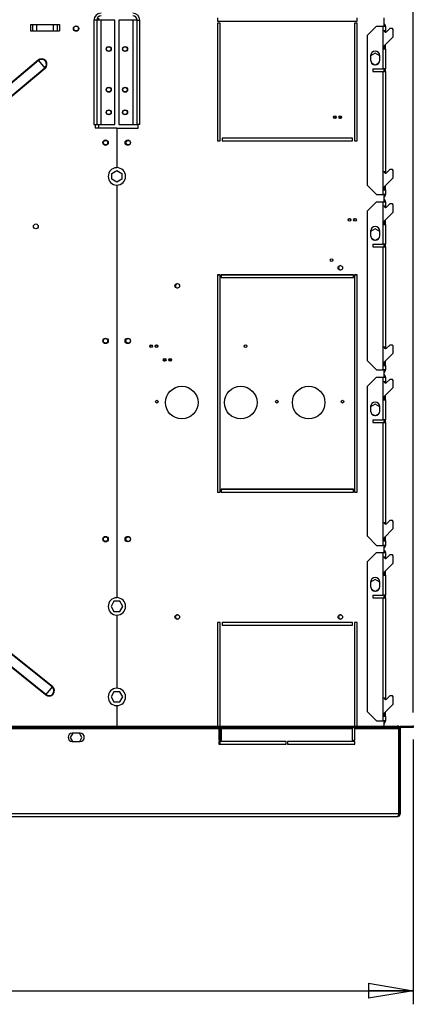
# Model space of a CAD drawing. Extents: x 79 to 6204, y 426 to 4709.
# Drawn here: x 2914 to 3349, y 3075 to 4163 of the extents above; entities that cross this region are included whole.
import ezdxf
from ezdxf.enums import TextEntityAlignment as Align

# ---------------------------------------------------------------- set-up
doc = ezdxf.new("R2010")
doc.units = 0
doc.header["$LTSCALE"] = 15
doc.header["$MEASUREMENT"] = 0
doc.header["$PDSIZE"] = -1
doc.linetypes.add('SLD-SOLID', pattern=[0])
doc.layers.get('0').update_dxf_attribs({"linetype": 'CONTINUOUS'})
doc.layers.add('GEOMETRY', color=7, linetype='SLD-SOLID')
doc.dimstyles.new('SLDDIMSTYLE2', dxfattribs={"dimtxt": 46.229736, "dimasz": 49.53, "dimexe": 0, "dimexo": 0.0625, "dimgap": 11.557434, "dimtad": 1, "dimdec": 1, "dimrnd": 1e-09, "dimzin": 12, "dimdsep": 46, "dimtxsty": 'Standard', "dimblk1": 'CLOSED', "dimblk2": 'CLOSED', "dimsah": 1, "dimcen": 0.09, "dimadec": 0, "dimazin": 0, "dimtfac": 1, "dimtdec": 1, "dimtofl": 0, "dimtmove": 2, "dimatfit": 3, "dimldrblk": 'CLOSED', "dimfxl": 1, "dimtolj": 1, "dimtzin": 0, "dimarcsym": 0})
doc.dimstyles.new('SLDDIMSTYLE3', dxfattribs={"dimtxt": 46.229736, "dimasz": 49.53, "dimexe": 0, "dimexo": 0.0625, "dimgap": 11.557434, "dimtad": 1, "dimdec": 1, "dimrnd": 1e-09, "dimzin": 12, "dimdsep": 46, "dimtxsty": 'Standard', "dimblk1": 'CLOSED', "dimblk2": 'CLOSED', "dimsah": 1, "dimcen": 0.09, "dimadec": 0, "dimazin": 0, "dimtol": 1, "dimtp": 10, "dimtm": 10, "dimtfac": 1, "dimtdec": 1, "dimtofl": 0, "dimtmove": 2, "dimatfit": 3, "dimldrblk": 'CLOSED', "dimfxl": 1, "dimtolj": 1, "dimtzin": 0, "dimarcsym": 0})

# ---------------------------------------------------------------- blocks, each defined once
blk = doc.blocks.new('_CLOSED')
at = {"color": 0, "linetype": 'ByBlock'}
for p, q in [((-1, 0.166667), (0, 0)), ((-1, 0.166667), (-1, -0.166667)), ((0, 0), (-1, -0.166667)), ((0, 0), (-1, 0))]:
    blk.add_line(p, q, dxfattribs=at)
blk = doc.blocks.new('_D_2')
at = {"layer": 'GEOMETRY'}
for p, q in [((3021.5, 4184.9), (3021.5, 4329.1)), ((3348.5, 3397.5), (3348.5, 4329.1)), ((3021.5, 4314.1), (3348.5, 4314.1))]:
    blk.add_line(p, q, dxfattribs=at)
at = {"layer": 'GEOMETRY', "xscale": 49.52999999999999, "yscale": 49.52999999999999, "rotation": 180.0000000000004}
blk.add_blockref('_CLOSED', (3021.5, 4314.1), dxfattribs=at)
at = {"layer": 'GEOMETRY', "xscale": 49.52999999999999, "yscale": 49.52999999999999}
blk.add_blockref('_CLOSED', (3348.5, 4314.1), dxfattribs=at)
at = {"layer": 'GEOMETRY', "width": 0.7}
blk.add_text('=', height=47.6, dxfattribs=at).set_placement((3166.5, 4314.1), align=Align.BOTTOM_LEFT)
blk = doc.blocks.new('_D_3')
at = {"layer": 'GEOMETRY'}
for p, q in [((694.5, 3397.5), (694.5, 4504.8)), ((3348.5, 3397.5), (3348.5, 4504.8)), ((3348.5, 4489.8), (694.5, 4489.8))]:
    blk.add_line(p, q, dxfattribs=at)
at = {"layer": 'GEOMETRY', "xscale": 49.52999999999999, "yscale": 49.52999999999999, "rotation": 180.0000000000004}
blk.add_blockref('_CLOSED', (694.5, 4489.8), dxfattribs=at)
at = {"layer": 'GEOMETRY', "xscale": 49.52999999999999, "yscale": 49.52999999999999}
blk.add_blockref('_CLOSED', (3348.5, 4489.8), dxfattribs=at)
at = {"layer": 'GEOMETRY', "width": 0.7}
for s, height, p in [('2654', 47.62, (1898.2, 4489.8)), ('±10', 39.69, (2057, 4492))]:
    blk.add_text(s, height=height, dxfattribs=at).set_placement(p, align=Align.BOTTOM_LEFT)
blk = doc.blocks.new('_D_5')
at = {"layer": 'GEOMETRY'}
for p, q in [((3348.5, 3367.5), (3348.5, 3075.1)), ((2021.5, 3244.6), (2021.5, 3075.1)), ((2021.5, 3090.1), (3348.5, 3090.1))]:
    blk.add_line(p, q, dxfattribs=at)
at = {"layer": 'GEOMETRY', "xscale": 49.52999999999999, "yscale": 49.52999999999999, "rotation": 180.0000000000004}
blk.add_blockref('_CLOSED', (2021.5, 3090.1), dxfattribs=at)
at = {"layer": 'GEOMETRY', "xscale": 49.52999999999999, "yscale": 49.52999999999999}
blk.add_blockref('_CLOSED', (3348.5, 3090.1), dxfattribs=at)
at = {"layer": 'GEOMETRY', "width": 0.7}
blk.add_text('=', height=47.6, dxfattribs=at).set_placement((2666.5, 3090.1), align=Align.BOTTOM_LEFT)

msp = doc.modelspace()

# ---------------------------------------------------------------- linework, layer by layer
at = {"color": 7, "linetype": 'SLD-SOLID'}
for p, q in [((2925.985, 4157.377), (2925.985, 4150.377)), ((2925.985, 4157.377), (2928.469, 4157.377)), ((2928.469, 4157.377), (2928.469, 4150.377)), ((2928.469, 4157.377), (2932.793, 4157.377)), ((2932.793, 4157.377), (2932.793, 4150.377)), ((2932.793, 4157.377), (2951.177, 4157.377)), ((2951.177, 4157.377), (2951.177, 4150.377)), ((2951.177, 4157.377), (2955.501, 4157.377)), ((2955.501, 4157.377), (2955.501, 4150.377)), ((2955.501, 4157.377), (2957.985, 4157.377)), ((2957.985, 4157.377), (2957.985, 4150.377)), ((2999.185, 4162.137), (2996.185, 4162.137)), ((2996.185, 4162.137), (2996.185, 4046.937)), ((2999.185, 4162.137), (2999.185, 4046.937)), ((3003.985, 4162.137), (2999.185, 4162.137)), ((3003.985, 4046.937), (3003.985, 4162.137)), ((3019.185, 4162.137), (3003.985, 4162.137)), ((3019.185, 4046.937), (3019.185, 4162.137)), ((3023.785, 4162.137), (3023.785, 4046.937)), ((3038.985, 4162.137), (3023.785, 4162.137)), ((3038.985, 4162.137), (3038.985, 4046.937)), ((3043.785, 4162.137), (3038.985, 4162.137)), ((3043.785, 4162.137), (3046.785, 4162.137)), ((3043.785, 4046.937), (3043.785, 4162.137)), ((3046.785, 4046.937), (3046.785, 4162.137)), ((3132.485, 4164.937), (3132.485, 4161.037)), ((3132.485, 4161.037), (3286.485, 4161.037)), ((3135.485, 4159.037), (3132.485, 4159.037)), ((3132.485, 4159.037), (3132.485, 4028.937)), ((3135.485, 4028.937), (3135.485, 4159.037)), ((3283.485, 4159.037), (3283.485, 4028.937)), ((3286.485, 4159.037), (3283.485, 4159.037)), ((3286.485, 4161.037), (3286.485, 4164.937)), ((3286.485, 4028.937), (3286.485, 4159.037)), ((3307.985, 4155.437), (3297.985, 4145.437)), ((3307.985, 4155.437), (3314.985, 4155.437)), ((3314.985, 4155.437), (3314.985, 4150.437)), ((3314.985, 4155.437), (3317.985, 4155.437)), ((3316.485, 4155.437), (3316.485, 4164.937)), ((3317.985, 4155.437), (3317.985, 4150.437)), ((2925.985, 4150.377), (2928.469, 4150.377)), ((2928.469, 4150.377), (2932.793, 4150.377)), ((2932.793, 4150.377), (2951.177, 4150.377)), ((2951.177, 4150.377), (2955.501, 4150.377)), ((2955.501, 4150.377), (2957.985, 4150.377)), ((3297.985, 3979.637), (3297.985, 4145.437)), ((3314.985, 4150.437), (3314.985, 4130.437)), ((3317.985, 4150.437), (3314.985, 4150.437)), ((3317.985, 4148.937), (3317.985, 4150.437)), ((3322.585, 4152.915), (3319.046, 4149.376)), ((3325.485, 4152.915), (3322.585, 4152.915)), ((3326.485, 4151.915), (3325.485, 4152.915)), ((3326.485, 4143.915), (3326.485, 4151.915)), ((3316.485, 4133.915), (3326.485, 4143.915)), ((3316.485, 4130.437), (3316.485, 4133.915)), ((3317.985, 4130.437), (3317.985, 4135.415)), ((3306.485, 4125.603), (3301.485, 4122.716)), ((3301.485, 4122.937), (3301.485, 4117.937)), ((3311.485, 4122.716), (3306.485, 4125.603)), ((3311.485, 4117.937), (3311.485, 4122.937)), ((3314.985, 4130.437), (3314.985, 4108.437)), ((3314.985, 4130.437), (3317.985, 4130.437)), ((3317.985, 4130.437), (3317.985, 4108.437)), ((2934.494, 4118.074), (2831.232, 4031.115)), ((2934.854, 4117.646), (2831.592, 4030.686)), ((2934.494, 4118.074), (2934.854, 4117.646)), ((2934.854, 4117.646), (2941.863, 4109.323)), ((3302.43, 4115.011), (3305.98, 4112.962)), ((3306.991, 4112.962), (3310.54, 4115.011)), ((2941.863, 4109.323), (2838.601, 4022.364)), ((2942.223, 4108.895), (2838.961, 4021.936)), ((2941.863, 4109.323), (2942.223, 4108.895)), ((3303.985, 4108.437), (3303.985, 4105.437)), ((3303.985, 4108.437), (3314.985, 4108.437)), ((3303.985, 4105.437), (3314.985, 4105.437)), ((3317.985, 4108.437), (3314.985, 4108.437)), ((3314.985, 4105.437), (3314.985, 3994.637)), ((3314.985, 4105.437), (3317.985, 4105.437)), ((3316.485, 4105.437), (3316.485, 4108.437)), ((3317.985, 4105.437), (3317.985, 4108.437)), ((3317.985, 4105.437), (3317.985, 3994.637)), ((2996.185, 4046.937), (2999.185, 4046.937)), ((2997.485, 4046.937), (2997.485, 4043.277)), ((2999.185, 4046.937), (3003.985, 4046.937)), ((3003.985, 4046.937), (3019.185, 4046.937)), ((3023.785, 4046.937), (3038.985, 4046.937)), ((3038.985, 4046.937), (3043.785, 4046.937)), ((3046.785, 4046.937), (3043.785, 4046.937)), ((3044.985, 4042.937), (3044.985, 4046.937)), ((2997.485, 4043.277), (3021.235, 4043.277)), ((3021.235, 4043.277), (3021.235, 3999.198)), ((3021.485, 4042.937), (3021.485, 3999.262)), ((3021.485, 4042.937), (3044.985, 4042.937)), ((3132.485, 4028.937), (3135.485, 4028.937)), ((3281.485, 4031.937), (3137.485, 4031.937)), ((3137.485, 4031.937), (3137.485, 4028.937)), ((3137.485, 4028.937), (3281.485, 4028.937)), ((3281.485, 4028.937), (3281.485, 4031.937)), ((3283.485, 4028.937), (3286.485, 4028.937)), ((3015.885, 3992.87), (3021.485, 3996.103)), ((3015.885, 3986.403), (3015.885, 3992.87)), ((3021.485, 3996.103), (3027.085, 3992.87)), ((3027.085, 3992.87), (3027.085, 3986.403)), ((3314.985, 3994.637), (3314.985, 3974.637)), ((3317.985, 3994.637), (3314.985, 3994.637)), ((3317.985, 3993.137), (3317.985, 3994.637)), ((3322.585, 3997.115), (3319.046, 3993.576)), ((3325.485, 3997.115), (3322.585, 3997.115)), ((3326.485, 3996.115), (3325.485, 3997.115)), ((3326.485, 3988.115), (3326.485, 3996.115)), ((3021.485, 3983.17), (3015.885, 3986.403)), ((3027.085, 3986.403), (3021.485, 3983.17)), ((3316.485, 3978.115), (3326.485, 3988.115)), ((3021.235, 3979.955), (3021.235, 3524.198)), ((3021.485, 3980.012), (3021.485, 3524.262)), ((3297.985, 3979.637), (3307.985, 3969.637)), ((3314.985, 3974.637), (3314.985, 3969.637)), ((3314.985, 3974.637), (3317.985, 3974.637)), ((3316.485, 3974.637), (3316.485, 3978.115)), ((3317.985, 3974.637), (3317.985, 3979.615)), ((3317.985, 3974.637), (3317.985, 3969.637)), ((3307.985, 3961.637), (3297.985, 3951.637)), ((3307.985, 3969.637), (3314.985, 3969.637)), ((3307.985, 3961.637), (3314.985, 3961.637)), ((3317.985, 3969.637), (3314.985, 3969.637)), ((3314.985, 3961.637), (3314.985, 3956.637)), ((3314.985, 3961.637), (3317.985, 3961.637)), ((3316.485, 3961.637), (3316.485, 3969.637)), ((3317.985, 3961.637), (3317.985, 3956.637)), ((3322.585, 3959.115), (3319.046, 3955.576)), ((3325.485, 3959.115), (3322.585, 3959.115)), ((3326.485, 3958.115), (3325.485, 3959.115)), ((3297.985, 3785.837), (3297.985, 3951.637)), ((3314.985, 3956.637), (3314.985, 3936.637)), ((3317.985, 3956.637), (3314.985, 3956.637)), ((3316.485, 3940.115), (3326.485, 3950.115)), ((3317.985, 3955.137), (3317.985, 3956.637)), ((3326.485, 3950.115), (3326.485, 3958.115)), ((3316.485, 3936.637), (3316.485, 3940.115)), ((3317.985, 3936.637), (3317.985, 3941.615)), ((3306.485, 3931.803), (3301.485, 3928.916)), ((3301.485, 3929.137), (3301.485, 3924.137)), ((3311.485, 3928.916), (3306.485, 3931.803)), ((3311.485, 3924.137), (3311.485, 3929.137)), ((3314.985, 3936.637), (3314.985, 3914.637)), ((3314.985, 3936.637), (3317.985, 3936.637)), ((3317.985, 3936.637), (3317.985, 3914.637)), ((3302.43, 3921.211), (3305.98, 3919.162)), ((3306.991, 3919.162), (3310.54, 3921.211)), ((3303.985, 3914.637), (3314.985, 3914.637)), ((3303.985, 3914.637), (3303.985, 3911.637)), ((3303.985, 3911.637), (3314.985, 3911.637)), ((3317.985, 3914.637), (3314.985, 3914.637)), ((3314.985, 3911.637), (3314.985, 3800.837)), ((3314.985, 3911.637), (3317.985, 3911.637)), ((3316.485, 3911.637), (3316.485, 3914.637)), ((3317.985, 3911.637), (3317.985, 3914.637)), ((3317.985, 3911.637), (3317.985, 3800.837)), ((3135.485, 3880.937), (3132.485, 3880.937)), ((3132.485, 3880.937), (3132.485, 3640.937)), ((3135.485, 3880.607), (3132.485, 3880.607)), ((3135.485, 3640.937), (3135.485, 3880.937)), ((3282.485, 3880.937), (3136.485, 3880.937)), ((3136.485, 3880.937), (3136.485, 3877.937)), ((3282.485, 3880.607), (3136.485, 3880.607)), ((3136.485, 3877.937), (3282.485, 3877.937)), ((3282.485, 3877.937), (3282.485, 3880.937)), ((3283.485, 3880.937), (3283.485, 3640.937)), ((3286.485, 3880.937), (3283.485, 3880.937)), ((3286.485, 3880.607), (3283.485, 3880.607)), ((3286.485, 3640.937), (3286.485, 3880.937)), ((3314.985, 3800.837), (3314.985, 3780.837)), ((3317.985, 3800.837), (3314.985, 3800.837)), ((3317.985, 3799.337), (3317.985, 3800.837)), ((3322.585, 3803.315), (3319.046, 3799.776)), ((3325.485, 3803.315), (3322.585, 3803.315)), ((3326.485, 3802.315), (3325.485, 3803.315)), ((3326.485, 3794.315), (3326.485, 3802.315)), ((3297.985, 3785.837), (3307.985, 3775.837)), ((3316.485, 3784.315), (3326.485, 3794.315)), ((3317.985, 3780.837), (3317.985, 3785.815)), ((3307.985, 3775.837), (3314.985, 3775.837)), ((3314.985, 3780.837), (3314.985, 3775.837)), ((3314.985, 3780.837), (3317.985, 3780.837)), ((3317.985, 3775.837), (3314.985, 3775.837)), ((3316.485, 3780.837), (3316.485, 3784.315)), ((3316.485, 3767.837), (3316.485, 3775.837)), ((3317.985, 3780.837), (3317.985, 3775.837)), ((3307.985, 3767.837), (3297.985, 3757.837)), ((3307.985, 3767.837), (3314.985, 3767.837)), ((3314.985, 3767.837), (3314.985, 3762.837)), ((3314.985, 3767.837), (3317.985, 3767.837)), ((3317.985, 3767.837), (3317.985, 3762.837)), ((3322.585, 3765.315), (3319.046, 3761.776)), ((3325.485, 3765.315), (3322.585, 3765.315)), ((3326.485, 3764.315), (3325.485, 3765.315)), ((3326.485, 3756.315), (3326.485, 3764.315)), ((3297.985, 3592.037), (3297.985, 3757.837)), ((3314.985, 3762.837), (3314.985, 3742.837)), ((3317.985, 3762.837), (3314.985, 3762.837)), ((3316.485, 3746.315), (3326.485, 3756.315)), ((3317.985, 3761.337), (3317.985, 3762.837)), ((3314.985, 3742.837), (3314.985, 3720.837)), ((3314.985, 3742.837), (3317.985, 3742.837)), ((3316.485, 3742.837), (3316.485, 3746.315)), ((3317.985, 3742.837), (3317.985, 3747.815)), ((3317.985, 3742.837), (3317.985, 3720.837)), ((3306.485, 3738.003), (3301.485, 3735.116)), ((3301.485, 3735.337), (3301.485, 3730.337)), ((3311.485, 3735.116), (3306.485, 3738.003)), ((3311.485, 3730.337), (3311.485, 3735.337)), ((3302.43, 3727.411), (3305.98, 3725.362)), ((3303.985, 3720.837), (3314.985, 3720.837)), ((3303.985, 3720.837), (3303.985, 3717.837)), ((3306.991, 3725.362), (3310.54, 3727.411)), ((3317.985, 3720.837), (3314.985, 3720.837)), ((3316.485, 3717.837), (3316.485, 3720.837)), ((3317.985, 3717.837), (3317.985, 3720.837)), ((3303.985, 3717.837), (3314.985, 3717.837)), ((3314.985, 3717.837), (3314.985, 3607.037)), ((3314.985, 3717.837), (3317.985, 3717.837)), ((3317.985, 3717.837), (3317.985, 3607.037)), ((3282.485, 3643.937), (3136.485, 3643.937)), ((3136.485, 3643.937), (3136.485, 3640.937)), ((3282.485, 3643.607), (3136.485, 3643.607)), ((3282.485, 3640.937), (3282.485, 3643.937)), ((3132.485, 3640.937), (3135.485, 3640.937)), ((3136.485, 3640.937), (3282.485, 3640.937)), ((3283.485, 3640.937), (3286.485, 3640.937)), ((3314.985, 3607.037), (3314.985, 3587.037)), ((3317.985, 3607.037), (3314.985, 3607.037)), ((3316.485, 3590.515), (3326.485, 3600.515)), ((3317.985, 3605.537), (3317.985, 3607.037)), ((3322.585, 3609.515), (3319.046, 3605.976)), ((3325.485, 3609.515), (3322.585, 3609.515)), ((3326.485, 3608.515), (3325.485, 3609.515)), ((3326.485, 3600.515), (3326.485, 3608.515)), ((3297.985, 3592.037), (3307.985, 3582.037)), ((3316.485, 3587.037), (3316.485, 3590.515)), ((3317.985, 3587.037), (3317.985, 3592.015)), ((3307.985, 3582.037), (3314.985, 3582.037)), ((3314.985, 3587.037), (3314.985, 3582.037)), ((3314.985, 3587.037), (3317.985, 3587.037)), ((3317.985, 3582.037), (3314.985, 3582.037)), ((3316.485, 3574.037), (3316.485, 3582.037)), ((3317.985, 3587.037), (3317.985, 3582.037)), ((3307.985, 3574.037), (3297.985, 3564.037)), ((3307.985, 3574.037), (3314.985, 3574.037)), ((3314.985, 3574.037), (3314.985, 3569.037)), ((3314.985, 3574.037), (3317.985, 3574.037)), ((3314.985, 3569.037), (3314.985, 3549.037)), ((3317.985, 3569.037), (3314.985, 3569.037)), ((3317.985, 3574.037), (3317.985, 3569.037)), ((3317.985, 3567.537), (3317.985, 3569.037)), ((3322.585, 3571.515), (3319.046, 3567.976)), ((3325.485, 3571.515), (3322.585, 3571.515)), ((3326.485, 3570.515), (3325.485, 3571.515)), ((3326.485, 3562.515), (3326.485, 3570.515)), ((3297.985, 3398.237), (3297.985, 3564.037)), ((3316.485, 3552.515), (3326.485, 3562.515)), ((3314.985, 3549.037), (3314.985, 3527.037)), ((3314.985, 3549.037), (3317.985, 3549.037)), ((3316.485, 3549.037), (3316.485, 3552.515)), ((3317.985, 3549.037), (3317.985, 3554.015)), ((3317.985, 3549.037), (3317.985, 3527.037)), ((3306.485, 3544.203), (3301.485, 3541.316)), ((3301.485, 3541.537), (3301.485, 3536.537)), ((3311.485, 3541.316), (3306.485, 3544.203)), ((3311.485, 3536.537), (3311.485, 3541.537)), ((3302.43, 3533.611), (3305.98, 3531.562)), ((3303.985, 3527.037), (3314.985, 3527.037)), ((3303.985, 3527.037), (3303.985, 3524.037)), ((3303.985, 3524.037), (3314.985, 3524.037)), ((3306.991, 3531.562), (3310.54, 3533.611)), ((3317.985, 3527.037), (3314.985, 3527.037)), ((3314.985, 3524.037), (3314.985, 3413.237)), ((3314.985, 3524.037), (3317.985, 3524.037)), ((3316.485, 3524.037), (3316.485, 3527.037)), ((3317.985, 3524.037), (3317.985, 3527.037)), ((3317.985, 3524.037), (3317.985, 3413.237)), ((3018.252, 3520.244), (3015.019, 3514.644)), ((3015.019, 3514.644), (3018.252, 3509.044)), ((3024.719, 3520.244), (3018.252, 3520.244)), ((3027.952, 3514.644), (3024.719, 3520.244)), ((3024.719, 3509.044), (3027.952, 3514.644)), ((2950.027, 3425.667), (2844.717, 3510.136)), ((2950.377, 3426.104), (2845.068, 3510.572)), ((3018.252, 3509.044), (3024.719, 3509.044)), ((3021.235, 3504.955), (3021.235, 3424.198)), ((3021.485, 3505.012), (3021.485, 3424.262)), ((2942.869, 3416.743), (2837.559, 3501.212)), ((2943.219, 3417.18), (2837.91, 3501.648)), ((3135.485, 3496.937), (3132.485, 3496.937)), ((3132.485, 3496.937), (3132.485, 3382.49)), ((3135.485, 3382.49), (3135.485, 3496.937)), ((3281.485, 3496.937), (3137.485, 3496.937)), ((3137.485, 3496.937), (3137.485, 3493.937)), ((3137.485, 3493.937), (3281.485, 3493.937)), ((3281.485, 3493.937), (3281.485, 3496.937)), ((3286.485, 3496.937), (3283.485, 3496.937)), ((3283.485, 3496.937), (3283.485, 3382.49)), ((3286.485, 3382.49), (3286.485, 3496.937)), ((2950.377, 3426.104), (2950.027, 3425.667)), ((2943.219, 3417.18), (2942.869, 3416.743)), ((2950.027, 3425.667), (2943.219, 3417.18)), ((3018.252, 3420.244), (3015.019, 3414.644)), ((3024.719, 3420.244), (3018.252, 3420.244)), ((3027.952, 3414.644), (3024.719, 3420.244)), ((3322.585, 3415.715), (3319.046, 3412.176)), ((3325.485, 3415.715), (3322.585, 3415.715)), ((3326.485, 3414.715), (3325.485, 3415.715)), ((3015.019, 3414.644), (3018.252, 3409.044)), ((3018.252, 3409.044), (3024.719, 3409.044)), ((3021.235, 3404.955), (3021.235, 3382.49)), ((3021.485, 3405.012), (3021.485, 3382.49)), ((3024.719, 3409.044), (3027.952, 3414.644)), ((3314.985, 3413.237), (3314.985, 3393.237)), ((3317.985, 3413.237), (3314.985, 3413.237)), ((3316.485, 3396.715), (3326.485, 3406.715)), ((3317.985, 3411.737), (3317.985, 3413.237)), ((3326.485, 3406.715), (3326.485, 3414.715)), ((3297.985, 3398.237), (3307.985, 3388.237)), ((3316.485, 3393.237), (3316.485, 3396.715)), ((3317.985, 3393.237), (3317.985, 3398.215)), ((3307.985, 3388.237), (3314.985, 3388.237)), ((3314.985, 3393.237), (3314.985, 3388.237)), ((3314.985, 3393.237), (3317.985, 3393.237)), ((3317.985, 3388.237), (3314.985, 3388.237)), ((3316.485, 3382.49), (3316.485, 3388.237)), ((3317.985, 3393.237), (3317.985, 3388.237)), ((2613.977, 3380.99), (3317.944, 3380.99)), ((2619.957, 3382.49), (3317.944, 3382.49)), ((2972.683, 3374.49), (2970.019, 3369.877)), ((2981.044, 3374.49), (2972.044, 3374.49)), ((2982.952, 3369.877), (2980.288, 3374.49)), ((3134.015, 3379.79), (3134.015, 3380.99)), ((3134.015, 3379.79), (3134.015, 3366.99)), ((3135.485, 3366.99), (3135.485, 3380.99)), ((3137.015, 3380.99), (3137.015, 3379.79)), ((3137.015, 3379.79), (3281.015, 3379.79)), ((3137.015, 3366.99), (3137.015, 3379.79)), ((3281.015, 3379.79), (3281.015, 3380.99)), ((3281.015, 3379.79), (3281.015, 3366.99)), ((3283.485, 3380.99), (3283.485, 3366.99)), ((3284.015, 3380.99), (3284.015, 3379.79)), ((3284.015, 3379.79), (3332.444, 3379.79)), ((3284.015, 3366.99), (3284.015, 3379.79)), ((3317.944, 3380.99), (3317.944, 3382.49)), ((3317.944, 3382.49), (3331.244, 3382.49)), ((3331.244, 3380.99), (3317.944, 3380.99)), ((3332.444, 3382.49), (3331.244, 3382.49)), ((3331.244, 3382.49), (3331.244, 3380.99)), ((3332.444, 3382.49), (3332.444, 3381.955)), ((3332.444, 3380.638), (3332.444, 3381.699)), ((3332.444, 3380.638), (3332.444, 3379.79)), ((3332.444, 3379.79), (3332.444, 3285.335)), ((3334.015, 3379.79), (3332.515, 3379.79)), ((3332.515, 3285.276), (3332.515, 3379.79)), ((3334.366, 3380.638), (3333.305, 3381.699)), ((3334.015, 3379.79), (3334.015, 3285.276)), ((3335.215, 3380.99), (3335.215, 3382.49)), ((3335.215, 3382.49), (3348.515, 3382.49)), ((3348.515, 3380.99), (3335.215, 3380.99)), ((3348.515, 3382.49), (3348.515, 3380.99)), ((2970.019, 3369.877), (2972.552, 3365.49)), ((2972.044, 3365.49), (2981.044, 3365.49)), ((2980.419, 3365.49), (2982.952, 3369.877)), ((3134.015, 3366.99), (3137.015, 3366.99)), ((3208.265, 3365.49), (3134.015, 3365.49)), ((3134.015, 3365.49), (3134.015, 3362.49)), ((3134.015, 3364.937), (3135.485, 3364.937)), ((3134.015, 3362.49), (3208.265, 3362.49)), ((3135.485, 3362.49), (3135.485, 3365.49)), ((3208.265, 3362.49), (3208.265, 3365.49)), ((3284.015, 3365.49), (3209.765, 3365.49)), ((3209.765, 3365.49), (3209.765, 3362.49)), ((3209.765, 3362.49), (3284.015, 3362.49)), ((3281.015, 3366.99), (3284.015, 3366.99)), ((3283.485, 3365.49), (3283.485, 3362.49)), ((3283.485, 3364.937), (3284.015, 3364.937)), ((3284.015, 3362.49), (3284.015, 3365.49)), ((3332.515, 3330.863), (3332.444, 3330.536)), ((3332.515, 3285.276), (3334.015, 3285.276)), ((2046.514, 3282.635), (3331.351, 3282.635))]:
    msp.add_line(p, q, dxfattribs=at)
at = {"color": 152, "linetype": 'SLD-SOLID'}
for p, q in [((3001.145, 4164.229), (3001.145, 4162.137)), ((3001.145, 4046.937), (3001.145, 4043.277)), ((2608.88, 3379.79), (3134.015, 3379.79)), ((3135.485, 3379.79), (3134.015, 3379.79)), ((3284.015, 3379.79), (3283.485, 3379.79)), ((3332.444, 3285.335), (2046.434, 3285.335))]:
    msp.add_line(p, q, dxfattribs=at)
at = {"color": 7, "linetype": 'SLD-SOLID', "flags": 128}
for points in [[(3262.042, 4053.438), (3261.9, 4053.703), (3261.785, 4054.277)], [(3268.039, 4053.441), (3267.9, 4053.703), (3267.785, 4054.277)], [(3074.242, 3785.438), (3074.1, 3785.703), (3073.985, 3786.277)], [(3080.242, 3785.438), (3080.1, 3785.703), (3079.985, 3786.277)], [(3331.244, 3382.49), (3331.844, 3382.284), (3332.444, 3381.699)], [(3331.244, 3380.99), (3331.844, 3380.899), (3332.444, 3380.638)], [(3333.305, 3381.699), (3334.181, 3382.284), (3335.215, 3382.49)], [(3334.366, 3380.638), (3334.755, 3380.899), (3335.215, 3380.99)], [(3332.444, 3285.335), (3332.162, 3284.269), (3331.879, 3283.377), (3331.597, 3282.802), (3331.315, 3282.639)], [(3332.236, 3284.552), (3332.444, 3284.885), (3332.515, 3285.276)]]:
    msp.add_lwpolyline(points, dxfattribs=at)
at = {"color": 7, "linetype": 'SLD-SOLID'}
for centre, radius in [((2976.485, 4152.877), 3), ((2976.485, 4152.937), 2.65), ((3012.485, 4130.337), 2.75), ((3030.485, 4130.337), 2.75), ((3012.485, 4130.337), 2.5), ((3030.485, 4130.337), 2.5), ((3012.485, 4085.337), 2.75), ((3012.485, 4085.337), 2.5), ((3030.485, 4085.337), 2.75), ((3030.485, 4085.337), 2.5), ((3012.485, 4060.337), 2.75), ((3012.485, 4060.337), 2.5), ((3030.485, 4060.337), 2.75), ((3030.485, 4060.337), 2.5), ((3261.985, 4054.937), 1.5), ((3267.985, 4054.937), 1.5), ((3008.985, 4026.877), 3), ((3008.985, 4026.937), 2.5), ((3033.485, 4026.937), 3), ((3033.985, 4026.937), 2.5), ((3278.185, 3941.737), 1.5), ((3284.185, 3941.737), 1.5), ((2932.035, 3934.377), 2.65), ((3258.415, 3896.937), 1.5), ((3268.085, 3888.637), 2.5), ((3088.085, 3868.637), 2.5), ((3008.985, 3807.877), 3), ((3008.985, 3807.937), 2.5), ((3033.485, 3807.937), 3), ((3033.985, 3807.937), 2.5), ((3059.185, 3801.937), 1.5), ((3065.185, 3801.937), 1.5), ((3163.415, 3801.937), 1.5), ((3074.185, 3786.937), 1.5), ((3080.185, 3786.937), 1.5), ((3093.085, 3739.737), 18), ((3158.085, 3739.737), 18), ((3233.085, 3739.737), 18), ((3065.685, 3740.737), 1.5), ((3197.885, 3740.737), 1.5), ((3270.415, 3740.737), 1.5), ((3008.985, 3588.877), 3), ((3008.985, 3588.937), 2.5), ((3033.485, 3588.937), 3), ((3033.985, 3588.937), 2.5), ((3088.085, 3502.937), 2.5), ((3268.085, 3502.937), 2.5)]:
    msp.add_circle(centre, radius, dxfattribs=at)
for centre, radius, start, end in [((3003.985, 4162.137), 7.8, 90, 180), ((3003.985, 4162.137), 4.8, 90, 180), ((3038.985, 4162.137), 7.8, 0, 90), ((3038.985, 4162.137), 4.8, 0, 90), ((3314.985, 4155.437), 3, 0, 60), ((3317.985, 4150.437), 1.5, 180, 315), ((3306.485, 4122.937), 5, 0, 180), ((2938.359, 4113.485), 6, 310.101464, 130.101464), ((2938.359, 4113.485), 5.44, 310.101464, 130.101464), ((3306.485, 4117.937), 5, 180, 0), ((3263.285, 4054.277), 1.5, 92.160219, 180), ((3269.285, 4054.277), 1.5, 93.094898, 180), ((3021.485, 3989.577), 9.625, 91.488369, 268.511631), ((3021.485, 3989.637), 9.625, 270, 90), ((3317.985, 3994.637), 1.5, 180, 315), ((3314.985, 3969.637), 3, 300, 0), ((3314.985, 3961.637), 3, 0, 60), ((3317.985, 3956.637), 1.5, 180, 315), ((3278.285, 3941.077), 1.5, 21.472203, 175.759093), ((3284.285, 3941.077), 1.5, 21.472203, 175.759094), ((3306.485, 3929.137), 5, 0, 180), ((3306.485, 3924.137), 5, 180, 0), ((3268.645, 3888.637), 2.5, 96.43062, 180), ((3268.645, 3888.637), 2.5, 180, 263.56938), ((3088.645, 3868.637), 2.5, 96.43062, 180), ((3088.645, 3868.637), 2.5, 180, 263.56938), ((3059.285, 3801.277), 1.5, 21.472274, 175.759023), ((3065.285, 3801.277), 1.5, 21.784909, 175.44726), ((3317.985, 3800.837), 1.5, 180, 315), ((3075.485, 3786.277), 1.5, 92.160229, 180), ((3081.485, 3786.277), 1.5, 92.16112, 180), ((3314.985, 3775.837), 3, 300, 360), ((3314.985, 3767.837), 3, 0, 60), ((3317.985, 3762.837), 1.5, 180, 315), ((3306.485, 3735.337), 5, 0, 180), ((3306.485, 3730.337), 5, 180, 0), ((3317.985, 3607.037), 1.5, 180, 315), ((3314.985, 3582.037), 3, 300, 0), ((3314.985, 3574.037), 3, 0, 60), ((3317.985, 3569.037), 1.5, 180, 315), ((3306.485, 3541.537), 5, 0, 180), ((3306.485, 3536.537), 5, 180, 0), ((3021.485, 3514.577), 9.625, 91.488369, 268.511631), ((3021.485, 3514.637), 9.625, 270, 90), ((3088.645, 3502.937), 2.5, 96.43062, 180), ((3088.645, 3502.937), 2.5, 180, 263.56938), ((3268.645, 3502.937), 2.5, 96.43062, 180), ((3268.645, 3502.937), 2.5, 180, 263.56938), ((2946.623, 3421.423), 6, 231.266864, 51.266864), ((2946.623, 3421.423), 5.44, 231.266864, 51.266864), ((3021.485, 3414.577), 9.625, 91.488369, 268.511631), ((3021.485, 3414.637), 9.625, 270, 90), ((3317.985, 3413.237), 1.5, 180, 315), ((3314.985, 3388.237), 3, 300, 0), ((2972.044, 3369.99), 4.5, 90, 270), ((2981.044, 3369.99), 4.5, 270, 90), ((3335.215, 3379.79), 2.7, 135, 180), ((3335.215, 3379.79), 1.2, 135, 180), ((3331.368, 3285.285), 2.647, 268.845085, 359.804819)]:
    msp.add_arc(centre, radius, start, end, dxfattribs=at)
at = {"layer": 'GEOMETRY'}
msp.add_point((3348.515, 3382.49), dxfattribs=at)

# ---------------------------------------------------------------- dimensions: what is measured, and where the dimension line sits
for base, p1, p2, dimstyle, picture, middle in [((694.515, 4489.798), (3348.515, 3382.49), (694.515, 3382.49), 'SLDDIMSTYLE3', '_D_3', (2021.515, 4489.798)), ((3348.515, 4314.108), (3021.485, 4169.937), (3348.515, 3382.49), 'SLDDIMSTYLE2', '_D_2', (3185, 4314.108)), ((3348.515, 3090.063), (2021.515, 3259.627), (3348.515, 3382.49), 'SLDDIMSTYLE2', '_D_5', (2685.015, 3090.063))]:
    dim = msp.add_linear_dim(base=base, p1=p1, p2=p2, dimstyle=dimstyle, dxfattribs=at)
    dim.commit()
    dim.dimension.update_dxf_attribs({"geometry": picture, "text_midpoint": middle, "dimtype": 160})

doc.saveas('drawing.dxf')
